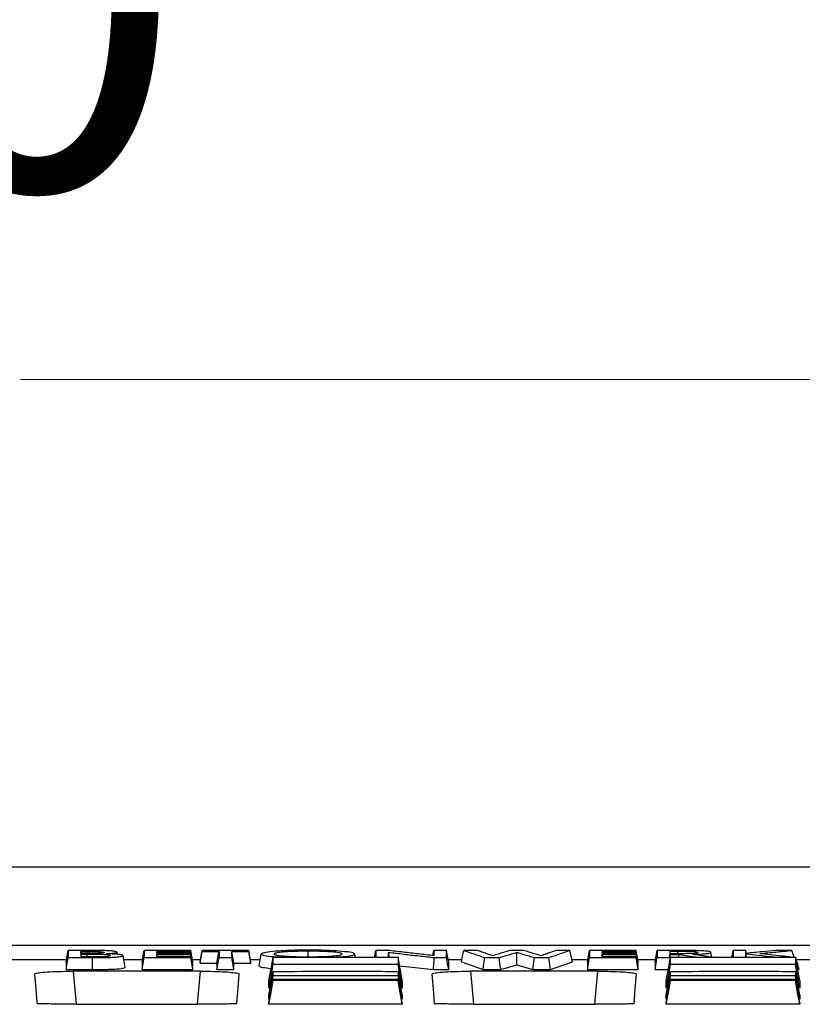
# Model space of a CAD drawing. Units: millimetres. Extents: x -3230 to 16300, y -13670 to 3991.
# Drawn here: x 4466 to 4565, y -3325 to -3200 of the extents above; entities that cross this region are included whole.
import ezdxf

# ---------------------------------------------------------------- set-up
doc = ezdxf.new("R2010")
doc.units = ezdxf.units.MM
doc.layers.add('Bauteil', color=7, linetype='Continuous')
doc.layers.add('dimensioning', color=7, linetype='Continuous')
doc.styles.add('Schlitzrinne Textstile', font='arial.ttf')
doc.dimstyles.new('Schlitzrinne Bemaßung', dxfattribs={"dimtxt": 35, "dimasz": 35, "dimexe": 20, "dimexo": 20, "dimgap": 0.09, "dimtad": 0, "dimtih": 1, "dimtoh": 1, "dimdec": 0, "dimlfac": 0.1, "dimzin": 0, "dimdsep": 46, "dimtxsty": 'Schlitzrinne Textstile', "dimblk": 'OBLIQUE', "dimblk1": 'OBLIQUE', "dimblk2": 'OBLIQUE', "dimcen": 0.09, "dimadec": 0, "dimazin": 0, "dimtfac": 1, "dimtdec": 4, "dimtofl": 0, "dimtmove": 0, "dimatfit": 3, "dimldrblk": 'OBLIQUE', "dimfxl": 1, "dimtolj": 1, "dimtzin": 0, "dimlwd": 5, "dimlwe": 5, "dimarcsym": 0})

# ---------------------------------------------------------------- blocks, each defined once
blk = doc.blocks.new('_Oblique')
at = {"color": 0, "linetype": 'ByBlock', "lineweight": -2}
blk.add_line((-0.5, -0.5), (0.5, 0.5), dxfattribs=at)
blk = doc.blocks.new('*D111')
at = {"layer": 'Defpoints', "color": 0, "transparency": 16777216}
for p in [(4679.92, -3245.41), (4179.92, -3307.62), (4679.92, -3307.62)]:
    blk.add_point(p, dxfattribs=at)
at = {"layer": 'dimensioning', "color": 0, "lineweight": 5, "transparency": 16777216}
for p, q in [((4179.92, -3287.62), (4179.92, -3225.41)), ((4679.92, -3287.62), (4679.92, -3225.41)), ((4179.92, -3245.41), (4394.11, -3245.41)), ((4679.92, -3245.41), (4465.74, -3245.41))]:
    blk.add_line(p, q, dxfattribs=at)
at = {"layer": 'dimensioning', "color": 0, "lineweight": 5, "transparency": 16777216, "xscale": 40, "yscale": 40, "zscale": 40, "rotation": 180}
blk.add_blockref('_Oblique', (4179.92, -3245.41), dxfattribs=at)
at = {"layer": 'dimensioning', "color": 0, "lineweight": 5, "transparency": 16777216, "xscale": 40, "yscale": 40, "zscale": 40}
blk.add_blockref('_Oblique', (4679.92, -3245.41), dxfattribs=at)
at = {"layer": 'dimensioning', "color": 0, "transparency": 16777216, "insert": (4429.92, -3245.41), "char_height": 50, "attachment_point": 5, "style": 'Schlitzrinne Textstile'}
blk.add_mtext('\\A1;50', dxfattribs=at)
blk = doc.blocks.new('*D126')
at = {"layer": 'Defpoints', "color": 0, "transparency": 16777216}
for p in [(4929.92, -3196.16), (3929.92, -3327.62), (4929.92, -3327.62)]:
    blk.add_point(p, dxfattribs=at)
at = {"layer": 'dimensioning', "color": 0, "lineweight": 5, "transparency": 16777216}
for p, q in [((3929.92, -3307.62), (3929.92, -3176.16)), ((4929.92, -3307.62), (4929.92, -3176.16)), ((3929.92, -3196.16), (4377.04, -3196.16)), ((4929.92, -3196.16), (4482.81, -3196.16))]:
    blk.add_line(p, q, dxfattribs=at)
at = {"layer": 'dimensioning', "color": 0, "lineweight": 5, "transparency": 16777216, "xscale": 40, "yscale": 40, "zscale": 40, "rotation": 180}
blk.add_blockref('_Oblique', (3929.92, -3196.16), dxfattribs=at)
at = {"layer": 'dimensioning', "color": 0, "lineweight": 5, "transparency": 16777216, "xscale": 40, "yscale": 40, "zscale": 40}
blk.add_blockref('_Oblique', (4929.92, -3196.16), dxfattribs=at)
at = {"layer": 'dimensioning', "color": 0, "transparency": 16777216, "insert": (4429.92, -3196.16), "char_height": 50, "attachment_point": 5, "style": 'Schlitzrinne Textstile'}
blk.add_mtext('\\A1;100', dxfattribs=at)

msp = doc.modelspace()

# ---------------------------------------------------------------- linework, layer by layer
at = {"layer": 'Bauteil'}
msp.add_line((4919.92, -3307.62), (3939.92, -3307.62), dxfattribs=at)
at = {"layer": 'Bauteil', "color": 7, "linetype": 'Continuous', "lineweight": 25}
for p, q in [((4651.82, -3317.62), (4463.43, -3317.62)), ((4473.48, -3319.02), (4473.43, -3318.74)), ((4474.21, -3319.02), (4474.21, -3318.74)), ((4478.09, -3318.74), (4478.05, -3318.47)), ((4483.16, -3318.6), (4483.12, -3318.36)), ((4483.17, -3319.02), (4483.12, -3318.73)), ((4487.7, -3319.88), (4487.43, -3318.36)), ((4487.7, -3320.07), (4487.43, -3318.6)), ((4508.42, -3319.09), (4508.35, -3318.7)), ((4512.76, -3319.09), (4512.66, -3318.48)), ((4518.3, -3318.9), (4518.42, -3318.23)), ((4529.85, -3318.23), (4528.17, -3318.23)), ((4529, -3320.06), (4529, -3318.47)), ((4539.93, -3318.6), (4539.89, -3318.36)), ((4539.94, -3319.02), (4539.89, -3318.73)), ((4544.46, -3320.07), (4544.2, -3318.6)), ((4548.58, -3319.13), (4548.51, -3318.74)), ((4549.63, -3319.09), (4549.67, -3318.74)), ((4553.84, -3319.09), (4553.74, -3318.49)), ((4558.2, -3318.23), (4556.57, -3318.23)), ((4558.27, -3318.61), (4558.2, -3318.23)), ((4558.27, -3319.09), (4558.2, -3318.66)), ((4463.75, -3319.39), (4471.6, -3319.39)), ((4471.54, -3319.71), (4471.54, -3320.67)), ((4474.92, -3320.67), (4474.91, -3319.15)), ((4478.9, -3319.39), (4481.29, -3319.39)), ((4481.23, -3319.71), (4481.23, -3320.67)), ((4487.64, -3319.39), (4488.67, -3319.39)), ((4487.7, -3319.88), (4487.7, -3319.71)), ((4487.7, -3320.25), (4487.7, -3320.07)), ((4488.62, -3319.71), (4488.62, -3319.88)), ((4488.62, -3319.88), (4490.77, -3319.88)), ((4490.77, -3320.67), (4491.04, -3319.15)), ((4490.77, -3319.88), (4490.77, -3320.67)), ((4492.93, -3320.67), (4492.66, -3319.15)), ((4492.93, -3320.67), (4492.93, -3319.88)), ((4492.93, -3319.88), (4495.08, -3319.88)), ((4495.02, -3319.39), (4496.3, -3319.39)), ((4495.08, -3319.88), (4495.08, -3319.71)), ((4514.07, -3320.18), (4518.36, -3320.67)), ((4520.25, -3319.39), (4522, -3319.39)), ((4520.31, -3320.67), (4520.31, -3319.71)), ((4521.93, -3319.71), (4524.71, -3320.67)), ((4526.94, -3320.67), (4529, -3320.06)), ((4529, -3320.06), (4531.05, -3320.67)), ((4531.05, -3320.67), (4531.26, -3319.15)), ((4533.3, -3320.67), (4533.09, -3319.15)), ((4533.3, -3320.67), (4536.08, -3319.71)), ((4536.01, -3319.39), (4538.06, -3319.39)), ((4538, -3319.71), (4538, -3320.67)), ((4544.41, -3319.39), (4546.67, -3319.39)), ((4544.46, -3319.88), (4544.46, -3319.71)), ((4544.46, -3320.25), (4544.46, -3320.07)), ((4546.62, -3319.71), (4546.62, -3320.67)), ((4548.54, -3319.33), (4548.51, -3319.15)), ((4564.58, -3319.39), (4571.29, -3319.39)), ((4471.54, -3320.67), (4474.92, -3320.67)), ((4488.68, -3320.89), (4472.46, -3320.89)), ((4481.23, -3320.67), (4487.7, -3320.67)), ((4487.7, -3320.67), (4487.7, -3320.5)), ((4490.77, -3320.67), (4492.93, -3320.67)), ((4518.36, -3320.67), (4520.31, -3320.67)), ((4539.32, -3320.89), (4523.1, -3320.89)), ((4524.71, -3320.67), (4526.94, -3320.67)), ((4531.05, -3320.67), (4533.3, -3320.67)), ((4538, -3320.67), (4544.46, -3320.67)), ((4544.46, -3320.67), (4544.46, -3320.5)), ((4546.62, -3320.67), (4548.3, -3320.67)), ((4564.81, -3320.67), (4565, -3320.67)), ((4497.4, -3323.04), (4497.4, -3322.06)), ((4514.4, -3322.06), (4514.4, -3323.04)), ((4548.05, -3323.04), (4548.05, -3322.06)), ((4565.05, -3322.06), (4565.05, -3323.04)), ((4497.4, -3324.47), (4497.4, -3323.88)), ((4514.4, -3323.88), (4514.4, -3324.47)), ((4548.05, -3324.47), (4548.05, -3323.88)), ((4565.05, -3323.88), (4565.05, -3324.47)), ((4472.83, -3325.08), (4488.31, -3325.08)), ((4497.4, -3325.09), (4497.4, -3324.9)), ((4514.4, -3325.09), (4497.4, -3325.09)), ((4514.4, -3324.9), (4514.4, -3325.09)), ((4523.47, -3325.08), (4538.95, -3325.08)), ((4548.05, -3325.09), (4548.05, -3324.9)), ((4565.05, -3325.09), (4548.05, -3325.09)), ((4565.05, -3324.9), (4565.05, -3325.09))]:
    msp.add_line(p, q, dxfattribs=at)
at = {"layer": 'Bauteil', "color": 8, "linetype": 'Continuous', "lineweight": 25}
for p, q in [((4472.46, -3320.89), (4472.83, -3325.08)), ((4488.31, -3325.08), (4488.68, -3320.89)), ((4523.1, -3320.89), (4523.47, -3325.08)), ((4538.95, -3325.08), (4539.32, -3320.89))]:
    msp.add_line(p, q, dxfattribs=at)
at = {"layer": 'Bauteil', "color": 7, "linetype": 'Continuous', "lineweight": 25, "flags": 128}
for points in [[(4471.54, -3319.71), (4471.67, -3318.97), (4471.81, -3318.23)], [(4473.46, -3318.23), (4472.64, -3318.23), (4471.81, -3318.23)], [(4473.43, -3318.36), (4473.77, -3318.36), (4474.08, -3318.36), (4474.37, -3318.36)], [(4474.27, -3318.62), (4474, -3318.62), (4473.58, -3318.62), (4473.43, -3318.62)], [(4474.21, -3318.74), (4473.96, -3318.74), (4473.56, -3318.74), (4473.43, -3318.74)], [(4473.43, -3319.02), (4473.74, -3319.02), (4474.04, -3319.02), (4474.32, -3319.02)], [(4474.37, -3318.62), (4474.37, -3318.55), (4474.37, -3318.36)], [(4479.08, -3320.4), (4478.95, -3319.65), (4478.81, -3318.9)], [(4481.23, -3319.71), (4481.37, -3318.97), (4481.5, -3318.23)], [(4487.43, -3318.23), (4485.58, -3318.23), (4483.54, -3318.23), (4481.5, -3318.23)], [(4483.12, -3318.36), (4484.98, -3318.36), (4486.2, -3318.36), (4487.43, -3318.36)], [(4487.43, -3318.6), (4485.58, -3318.6), (4484.35, -3318.6), (4483.12, -3318.6)], [(4483.12, -3318.73), (4484.98, -3318.73), (4486.2, -3318.73), (4487.43, -3318.73)], [(4487.43, -3319.02), (4485.58, -3319.02), (4484.35, -3319.02), (4483.12, -3319.02)], [(4487.7, -3319.71), (4487.56, -3318.97), (4487.43, -3318.23)], [(4487.7, -3320.25), (4487.56, -3319.49), (4487.43, -3318.73)], [(4487.7, -3320.5), (4487.56, -3319.76), (4487.43, -3319.02)], [(4488.62, -3319.71), (4488.75, -3318.97), (4488.88, -3318.23)], [(4488.62, -3319.88), (4488.75, -3319.12), (4488.88, -3318.36)], [(4494.82, -3318.23), (4492.96, -3318.23), (4490.92, -3318.23), (4488.88, -3318.23)], [(4488.88, -3318.36), (4489.81, -3318.36), (4490.42, -3318.36), (4491.04, -3318.36)], [(4490.77, -3319.88), (4490.9, -3319.12), (4491.04, -3318.36)], [(4492.93, -3319.88), (4492.79, -3319.12), (4492.66, -3318.36)], [(4492.66, -3318.36), (4493.59, -3318.36), (4494.2, -3318.36), (4494.82, -3318.36)], [(4495.08, -3319.71), (4494.95, -3318.97), (4494.82, -3318.23)], [(4495.08, -3319.88), (4494.95, -3319.12), (4494.82, -3318.36)], [(4496.16, -3320.2), (4496.29, -3319.45), (4496.42, -3318.7)], [(4497.4, -3322.06), (4497.67, -3320.57), (4497.93, -3319.09)], [(4510.88, -3319.09), (4510.9, -3318.97), (4511.04, -3318.23)], [(4512.57, -3318.23), (4511.81, -3318.23), (4511.04, -3318.23)], [(4514.4, -3322.06), (4514.14, -3320.57), (4513.87, -3319.09)], [(4520.05, -3318.23), (4519.23, -3318.23), (4518.42, -3318.23)], [(4520.31, -3319.71), (4520.18, -3318.97), (4520.05, -3318.23)], [(4521.93, -3319.71), (4522.09, -3318.97), (4522.26, -3318.23)], [(4523.94, -3318.23), (4523.1, -3318.23), (4522.26, -3318.23)], [(4535.75, -3318.23), (4534.9, -3318.23), (4534.06, -3318.23)], [(4536.08, -3319.71), (4535.91, -3318.97), (4535.75, -3318.23)], [(4538, -3319.71), (4538.14, -3318.97), (4538.27, -3318.23)], [(4544.2, -3318.23), (4542.34, -3318.23), (4540.31, -3318.23), (4538.27, -3318.23)], [(4539.89, -3318.36), (4541.75, -3318.36), (4542.97, -3318.36), (4544.2, -3318.36)], [(4544.2, -3318.6), (4542.34, -3318.6), (4541.12, -3318.6), (4539.89, -3318.6)], [(4539.89, -3318.73), (4541.75, -3318.73), (4542.97, -3318.73), (4544.2, -3318.73)], [(4544.2, -3319.02), (4542.34, -3319.02), (4541.12, -3319.02), (4539.89, -3319.02)], [(4544.46, -3319.71), (4544.33, -3318.97), (4544.2, -3318.23)], [(4544.46, -3319.88), (4544.33, -3319.12), (4544.2, -3318.36)], [(4544.46, -3320.25), (4544.33, -3319.49), (4544.2, -3318.73)], [(4544.46, -3320.5), (4544.33, -3319.76), (4544.2, -3319.02)], [(4546.62, -3319.71), (4546.75, -3318.97), (4546.88, -3318.23)], [(4549.13, -3318.23), (4548.2, -3318.23), (4547.54, -3318.23), (4546.88, -3318.23)], [(4548.05, -3322.06), (4548.32, -3320.57), (4548.58, -3319.09)], [(4549.51, -3318.36), (4549.2, -3318.36), (4548.72, -3318.36), (4548.51, -3318.36)], [(4548.55, -3318.61), (4548.52, -3318.46), (4548.51, -3318.36)], [(4548.51, -3318.61), (4548.93, -3318.61), (4549.28, -3318.61), (4549.61, -3318.61)], [(4548.51, -3318.74), (4548.87, -3318.74), (4549.07, -3318.74), (4549.27, -3318.74), (4549.47, -3318.74), (4549.67, -3318.74)], [(4556.42, -3319.09), (4556.44, -3318.97), (4556.57, -3318.23)], [(4564.03, -3318.23), (4563.01, -3318.23), (4561.99, -3318.23)], [(4564.36, -3319.09), (4564.31, -3318.97), (4564.03, -3318.23)], [(4565.05, -3322.06), (4564.79, -3320.57), (4564.52, -3319.09)], [(4471.54, -3320.67), (4471.67, -3319.91), (4471.81, -3319.15)], [(4471.81, -3319.15), (4472.73, -3319.15), (4473.66, -3319.15), (4474.91, -3319.15)], [(4481.23, -3320.67), (4481.37, -3319.91), (4481.5, -3319.15)], [(4481.5, -3319.15), (4483.35, -3319.15), (4485.39, -3319.15), (4487.43, -3319.15)], [(4487.7, -3320.67), (4487.56, -3319.91), (4487.43, -3319.15)], [(4491.04, -3319.15), (4491.85, -3319.15), (4492.66, -3319.15)], [(4497.4, -3323.04), (4497.67, -3321.53), (4497.93, -3320.01)], [(4514.4, -3323.04), (4514.14, -3321.53), (4513.87, -3320.01)], [(4518.36, -3320.67), (4518.43, -3319.91), (4518.49, -3319.15)], [(4518.49, -3319.15), (4519.27, -3319.15), (4520.05, -3319.15)], [(4520.31, -3320.67), (4520.18, -3319.91), (4520.05, -3319.15)], [(4524.71, -3320.67), (4524.81, -3319.91), (4524.92, -3319.15)], [(4524.92, -3319.15), (4525.83, -3319.15), (4526.74, -3319.15)], [(4526.94, -3320.67), (4526.84, -3319.91), (4526.74, -3319.15)], [(4531.26, -3319.15), (4532.18, -3319.15), (4533.09, -3319.15)], [(4538, -3320.67), (4538.14, -3319.91), (4538.27, -3319.15)], [(4538.27, -3319.15), (4540.12, -3319.15), (4542.16, -3319.15), (4544.2, -3319.15)], [(4544.46, -3320.67), (4544.33, -3319.91), (4544.2, -3319.15)], [(4546.62, -3320.67), (4546.75, -3319.91), (4546.88, -3319.15)], [(4546.88, -3319.15), (4547.7, -3319.15), (4548.51, -3319.15)], [(4548.05, -3323.04), (4548.32, -3321.53), (4548.58, -3320.01)], [(4565.05, -3323.04), (4564.79, -3321.53), (4564.52, -3320.01)], [(4565, -3320.67), (4564.75, -3319.91), (4564.58, -3319.42)], [(4467.51, -3321.25), (4467.68, -3323.14), (4467.79, -3324.4), (4467.84, -3325.04)], [(4493.29, -3325.04), (4493.35, -3324.4), (4493.46, -3323.14), (4493.62, -3321.25)], [(4497.4, -3323.88), (4497.67, -3322.39), (4497.93, -3320.91)], [(4497.4, -3324.47), (4497.67, -3322.97), (4497.93, -3321.46)], [(4514.4, -3323.88), (4514.14, -3322.39), (4513.87, -3320.91)], [(4514.4, -3324.47), (4514.14, -3322.97), (4513.87, -3321.46)], [(4518.15, -3321.25), (4518.32, -3323.14), (4518.43, -3324.4), (4518.48, -3325.04)], [(4543.94, -3325.04), (4543.99, -3324.4), (4544.1, -3323.14), (4544.27, -3321.25)], [(4548.05, -3323.88), (4548.32, -3322.39), (4548.58, -3320.91)], [(4548.05, -3324.47), (4548.32, -3322.97), (4548.58, -3321.46)], [(4565.05, -3323.88), (4564.79, -3322.39), (4564.52, -3320.91)], [(4565.05, -3324.47), (4564.79, -3322.97), (4564.52, -3321.46)], [(4497.4, -3324.9), (4497.67, -3323.4), (4497.93, -3321.91)], [(4497.4, -3325.09), (4497.67, -3323.59), (4497.93, -3322.09)], [(4514.4, -3324.9), (4514.14, -3323.4), (4513.87, -3321.91)], [(4514.4, -3325.09), (4514.14, -3323.59), (4513.87, -3322.09)], [(4548.05, -3324.9), (4548.32, -3323.4), (4548.58, -3321.91)], [(4548.05, -3325.09), (4548.32, -3323.59), (4548.58, -3322.09)], [(4565.05, -3324.9), (4564.79, -3323.4), (4564.52, -3321.91)], [(4565.05, -3325.09), (4564.79, -3323.59), (4564.52, -3322.09)]]:
    msp.add_lwpolyline(points, dxfattribs=at)
at = {"layer": 'Bauteil', "color": 8, "linetype": 'Continuous', "lineweight": 25, "flags": 128}
msp.add_lwpolyline([(4549.51, -3318.61), (4549.51, -3318.44), (4549.51, -3318.36)], dxfattribs=at)
at = {"layer": 'Bauteil', "color": 7, "linetype": 'Continuous', "lineweight": 25}
for points, knots in [([(4471.81, -3318.23), (4471.81, -3318.34), (4471.81, -3318.56), (4471.81, -3318.87), (4471.81, -3319.05), (4471.81, -3319.15)], [0, 0, 0, 0, 0.3665633, 0.6832801, 1, 1, 1, 1]), ([(4473.43, -3318.62), (4473.43, -3318.6), (4473.43, -3318.56), (4473.43, -3318.47), (4473.43, -3318.41), (4473.43, -3318.36)], [0, 0, 0, 0, 0.204357, 0.500013, 1, 1, 1, 1]), ([(4473.48, -3318.62), (4473.47, -3318.6), (4473.46, -3318.52), (4473.44, -3318.43), (4473.43, -3318.36)], [0, 0, 0, 0, 0.179782, 1, 1, 1, 1]), ([(4473.43, -3318.74), (4473.43, -3318.76), (4473.43, -3318.81), (4473.43, -3318.9), (4473.43, -3318.98), (4473.43, -3319.02)], [0, 0, 0, 0, 0.20983, 0.500026, 1, 1, 1, 1]), ([(4475.84, -3318.24), (4475.53, -3318.24), (4474.99, -3318.23), (4474.19, -3318.23), (4473.71, -3318.23), (4473.46, -3318.23)], [0, 0, 0, 0, 0.3958148, 0.6972098, 1, 1, 1, 1]), ([(4477.19, -3318.89), (4477.16, -3318.87), (4477.1, -3318.84), (4476.83, -3318.8), (4476.37, -3318.77), (4475.49, -3318.74), (4474.72, -3318.74), (4474.21, -3318.74)], [0, 0, 0, 0, 0.174627, 0.300344, 0.425924, 0.623912, 1, 1, 1, 1]), ([(4476.42, -3318.49), (4476.4, -3318.51), (4476.37, -3318.53), (4476.09, -3318.57), (4475.72, -3318.6), (4475.11, -3318.62), (4474.6, -3318.62), (4474.27, -3318.62)], [0, 0, 0, 0, 0.204623, 0.353477, 0.501489, 0.674084, 1, 1, 1, 1]), ([(4474.32, -3319.02), (4474.68, -3319.02), (4475.34, -3319.02), (4476.16, -3319.01), (4476.68, -3318.99), (4476.99, -3318.96), (4477.13, -3318.93), (4477.17, -3318.9), (4477.19, -3318.89)], [0, 0, 0, 0, 0.2885829, 0.5323678, 0.6570989, 0.7615408, 0.8930515, 1, 1, 1, 1]), ([(4474.37, -3318.36), (4474.56, -3318.36), (4475, -3318.36), (4475.59, -3318.38), (4476.04, -3318.4), (4476.31, -3318.44), (4476.39, -3318.47), (4476.42, -3318.48), (4476.42, -3318.49)], [0, 0, 0, 0, 0.199216, 0.45746, 0.624241, 0.763986, 0.942368, 1, 1, 1, 1]), ([(4474.91, -3319.15), (4475.45, -3319.15), (4476.33, -3319.15), (4477.47, -3319.11), (4478.22, -3319.05), (4478.73, -3318.98), (4478.79, -3318.93), (4478.81, -3318.9)], [0, 0, 0, 0, 0.279797, 0.459235, 0.639181, 0.823933, 1, 1, 1, 1]), ([(4478.05, -3318.47), (4478.01, -3318.44), (4477.95, -3318.38), (4477.4, -3318.31), (4476.69, -3318.27), (4476.13, -3318.25), (4475.84, -3318.24)], [0, 0, 0, 0, 0.285048, 0.523075, 0.760834, 1, 1, 1, 1]), ([(4476.6, -3318.66), (4476.87, -3318.64), (4477.33, -3318.61), (4477.87, -3318.55), (4478.01, -3318.5), (4478.04, -3318.47), (4478.05, -3318.47)], [0, 0, 0, 0, 0.356886, 0.619163, 0.883193, 1, 1, 1, 1]), ([(4478.81, -3318.9), (4478.78, -3318.87), (4478.72, -3318.81), (4478.16, -3318.74), (4477.42, -3318.69), (4476.88, -3318.67), (4476.6, -3318.66)], [0, 0, 0, 0, 0.308348, 0.537445, 0.766197, 1, 1, 1, 1]), ([(4481.5, -3318.23), (4481.5, -3318.34), (4481.5, -3318.56), (4481.5, -3318.87), (4481.5, -3319.05), (4481.5, -3319.15)], [0, 0, 0, 0, 0.366559, 0.683278, 1, 1, 1, 1]), ([(4483.12, -3318.6), (4483.12, -3318.58), (4483.12, -3318.55), (4483.12, -3318.49), (4483.12, -3318.43), (4483.12, -3318.39), (4483.12, -3318.36)], [0, 0, 0, 0, 0.203238, 0.406476, 0.703239, 1, 1, 1, 1]), ([(4483.12, -3319.02), (4483.12, -3318.99), (4483.12, -3318.93), (4483.12, -3318.83), (4483.12, -3318.76), (4483.12, -3318.73)], [0, 0, 0, 0, 0.3291347, 0.6645643, 1, 1, 1, 1]), ([(4487.43, -3318.36), (4487.43, -3318.35), (4487.43, -3318.32), (4487.43, -3318.27), (4487.43, -3318.24), (4487.43, -3318.23)], [0, 0, 0, 0, 0.331782, 0.665896, 1, 1, 1, 1]), ([(4487.43, -3318.73), (4487.43, -3318.71), (4487.43, -3318.68), (4487.43, -3318.64), (4487.43, -3318.61), (4487.43, -3318.6)], [0, 0, 0, 0, 0.331758, 0.665883, 1, 1, 1, 1]), ([(4487.43, -3319.15), (4487.43, -3319.13), (4487.43, -3319.11), (4487.43, -3319.07), (4487.43, -3319.04), (4487.43, -3319.02)], [0, 0, 0, 0, 0.33172, 0.66586, 1, 1, 1, 1]), ([(4488.88, -3318.23), (4488.88, -3318.25), (4488.88, -3318.3), (4488.88, -3318.34), (4488.88, -3318.36)], [0, 0, 0, 0, 0.4999968, 1, 1, 1, 1]), ([(4491.04, -3318.36), (4491.04, -3318.47), (4491.04, -3318.65), (4491.04, -3318.91), (4491.04, -3319.07), (4491.04, -3319.15)], [0, 0, 0, 0, 0.382447, 0.691223, 1, 1, 1, 1]), ([(4492.66, -3319.15), (4492.66, -3319.05), (4492.66, -3318.88), (4492.66, -3318.61), (4492.66, -3318.45), (4492.66, -3318.36)], [0, 0, 0, 0, 0.382446, 0.691222, 1, 1, 1, 1]), ([(4494.82, -3318.36), (4494.82, -3318.35), (4494.82, -3318.32), (4494.82, -3318.27), (4494.82, -3318.24), (4494.82, -3318.23)], [0, 0, 0, 0, 0.331782, 0.665886, 1, 1, 1, 1]), ([(4502.41, -3318.2), (4501.64, -3318.21), (4500.1, -3318.22), (4498.2, -3318.33), (4496.89, -3318.48), (4496.5, -3318.61), (4496.44, -3318.68), (4496.42, -3318.7)], [0, 0, 0, 0, 0.243235, 0.488611, 0.708529, 0.928185, 1, 1, 1, 1]), ([(4496.42, -3318.7), (4496.5, -3318.76), (4496.65, -3318.88), (4497.74, -3319.02), (4498.74, -3319.07), (4499.1, -3319.09)], [0, 0, 0, 0, 0.386308, 0.776809, 1, 1, 1, 1]), ([(4497.93, -3320.01), (4497.93, -3319.9), (4497.93, -3319.7), (4497.93, -3319.39), (4497.93, -3319.19), (4497.93, -3319.09)], [0, 0, 0, 0, 0.38135, 0.690673, 1, 1, 1, 1]), ([(4497.93, -3319.09), (4500.39, -3319.09), (4504.27, -3319.09), (4509.59, -3319.09), (4512.45, -3319.09), (4513.87, -3319.09)], [0, 0, 0, 0, 0.462173, 0.731087, 1, 1, 1, 1]), ([(4502.38, -3318.33), (4501.8, -3318.34), (4500.73, -3318.35), (4499.43, -3318.42), (4498.5, -3318.51), (4498.12, -3318.61), (4498.06, -3318.67), (4498.05, -3318.7)], [0, 0, 0, 0, 0.250546, 0.456879, 0.662709, 0.876871, 1, 1, 1, 1]), ([(4498.05, -3318.7), (4498.11, -3318.75), (4498.2, -3318.83), (4498.88, -3318.92), (4499.38, -3318.95), (4499.63, -3318.97)], [0, 0, 0, 0, 0.490123, 0.742866, 1, 1, 1, 1]), ([(4499.63, -3318.97), (4499.83, -3318.98), (4500.43, -3319.01), (4501.39, -3319.04), (4502.14, -3319.04), (4502.42, -3319.04)], [0, 0, 0, 0, 0.245726, 0.720873, 1, 1, 1, 1]), ([(4506.73, -3318.7), (4506.68, -3318.65), (4506.58, -3318.56), (4505.72, -3318.45), (4504.57, -3318.37), (4503.36, -3318.34), (4502.61, -3318.34), (4502.38, -3318.33)], [0, 0, 0, 0, 0.245495, 0.460033, 0.673844, 0.899085, 1, 1, 1, 1]), ([(4502.38, -3319.04), (4502.38, -3318.81), (4502.38, -3318.57), (4502.38, -3318.33), (4502.38, -3318.33)], [0, 0, 0, 0, 0.994476, 1, 1, 1, 1]), ([(4508.35, -3318.7), (4508.28, -3318.64), (4508.14, -3318.51), (4506.85, -3318.36), (4505.15, -3318.24), (4503.56, -3318.21), (4502.63, -3318.2), (4502.41, -3318.2)], [0, 0, 0, 0, 0.242987, 0.489162, 0.703803, 0.929199, 1, 1, 1, 1]), ([(4502.42, -3319.04), (4502.97, -3319.04), (4504.01, -3319.03), (4505.3, -3318.96), (4506.27, -3318.88), (4506.66, -3318.78), (4506.71, -3318.72), (4506.73, -3318.7)], [0, 0, 0, 0, 0.2399841, 0.4512865, 0.6617728, 0.8868086, 1, 1, 1, 1]), ([(4505.68, -3319.09), (4505.95, -3319.08), (4506.79, -3319.04), (4507.79, -3318.93), (4508.27, -3318.8), (4508.33, -3318.72), (4508.35, -3318.7)], [0, 0, 0, 0, 0.15955, 0.495663, 0.850254, 1, 1, 1, 1]), ([(4511.04, -3318.23), (4511.04, -3318.34), (4511.04, -3318.56), (4511.04, -3318.85), (4511.04, -3319.01), (4511.04, -3319.09)], [0, 0, 0, 0, 0.392819, 0.732228, 1, 1, 1, 1]), ([(4518.42, -3318.92), (4517.77, -3318.84), (4516.47, -3318.69), (4514.52, -3318.46), (4513.22, -3318.31), (4512.57, -3318.23)], [0, 0, 0, 0, 0.332614, 0.666306, 1, 1, 1, 1]), ([(4512.66, -3318.48), (4513.3, -3318.55), (4514.59, -3318.71), (4516.54, -3318.93), (4517.84, -3319.08), (4518.49, -3319.15)], [0, 0, 0, 0, 0.328059, 0.664029, 1, 1, 1, 1]), ([(4512.66, -3319.09), (4512.66, -3319.02), (4512.66, -3318.89), (4512.66, -3318.68), (4512.66, -3318.55), (4512.66, -3318.48)], [0, 0, 0, 0, 0.3387453, 0.6693716, 1, 1, 1, 1]), ([(4513.87, -3319.09), (4513.87, -3319.21), (4513.87, -3319.44), (4513.87, -3319.75), (4513.87, -3319.92), (4513.87, -3320.01)], [0, 0, 0, 0, 0.38135, 0.690673, 1, 1, 1, 1]), ([(4518.42, -3318.23), (4518.42, -3318.32), (4518.42, -3318.49), (4518.42, -3318.72), (4518.42, -3318.85), (4518.42, -3318.92)], [0, 0, 0, 0, 0.404024, 0.702011, 1, 1, 1, 1]), ([(4520.05, -3319.15), (4520.05, -3319.04), (4520.05, -3318.84), (4520.05, -3318.53), (4520.05, -3318.33), (4520.05, -3318.23)], [0, 0, 0, 0, 0.366558, 0.683279, 1, 1, 1, 1]), ([(4522.26, -3318.23), (4522.58, -3318.34), (4523.18, -3318.56), (4524.06, -3318.86), (4524.63, -3319.05), (4524.92, -3319.15)], [0, 0, 0, 0, 0.3570982, 0.6785483, 1, 1, 1, 1]), ([(4525.91, -3318.92), (4525.65, -3318.83), (4525.2, -3318.68), (4524.54, -3318.44), (4524.14, -3318.3), (4523.94, -3318.23)], [0, 0, 0, 0, 0.3873601, 0.6936799, 1, 1, 1, 1]), ([(4528.17, -3318.23), (4527.88, -3318.32), (4527.36, -3318.48), (4526.6, -3318.71), (4526.14, -3318.85), (4525.91, -3318.92)], [0, 0, 0, 0, 0.384297, 0.692147, 1, 1, 1, 1]), ([(4526.74, -3319.15), (4527.02, -3319.07), (4527.54, -3318.91), (4528.3, -3318.69), (4528.77, -3318.54), (4529, -3318.47)], [0, 0, 0, 0, 0.378977, 0.689489, 1, 1, 1, 1]), ([(4529, -3318.47), (4529.29, -3318.56), (4529.81, -3318.72), (4530.56, -3318.94), (4531.02, -3319.08), (4531.26, -3319.15)], [0, 0, 0, 0, 0.379122, 0.689561, 1, 1, 1, 1]), ([(4532.1, -3318.92), (4531.81, -3318.83), (4531.29, -3318.68), (4530.54, -3318.45), (4530.08, -3318.3), (4529.85, -3318.23)], [0, 0, 0, 0, 0.38424, 0.69212, 1, 1, 1, 1]), ([(4534.06, -3318.23), (4533.81, -3318.32), (4533.35, -3318.48), (4532.7, -3318.71), (4532.3, -3318.85), (4532.1, -3318.92)], [0, 0, 0, 0, 0.387206, 0.693602, 1, 1, 1, 1]), ([(4533.09, -3319.15), (4533.41, -3319.04), (4534.01, -3318.84), (4534.89, -3318.53), (4535.46, -3318.33), (4535.75, -3318.23)], [0, 0, 0, 0, 0.35713, 0.678563, 1, 1, 1, 1]), ([(4538.27, -3318.23), (4538.27, -3318.34), (4538.27, -3318.56), (4538.27, -3318.87), (4538.27, -3319.05), (4538.27, -3319.15)], [0, 0, 0, 0, 0.3665587, 0.6832788, 1, 1, 1, 1]), ([(4539.89, -3318.6), (4539.89, -3318.58), (4539.89, -3318.55), (4539.89, -3318.49), (4539.89, -3318.43), (4539.89, -3318.39), (4539.89, -3318.36)], [0, 0, 0, 0, 0.203238, 0.406476, 0.703239, 1, 1, 1, 1]), ([(4539.89, -3319.02), (4539.89, -3318.99), (4539.89, -3318.93), (4539.89, -3318.83), (4539.89, -3318.76), (4539.89, -3318.73)], [0, 0, 0, 0, 0.329135, 0.664568, 1, 1, 1, 1]), ([(4544.2, -3318.36), (4544.2, -3318.35), (4544.2, -3318.32), (4544.2, -3318.27), (4544.2, -3318.24), (4544.2, -3318.23)], [0, 0, 0, 0, 0.331782, 0.665896, 1, 1, 1, 1]), ([(4544.2, -3318.73), (4544.2, -3318.71), (4544.2, -3318.68), (4544.2, -3318.64), (4544.2, -3318.61), (4544.2, -3318.6)], [0, 0, 0, 0, 0.331758, 0.665883, 1, 1, 1, 1]), ([(4544.2, -3319.15), (4544.2, -3319.13), (4544.2, -3319.11), (4544.2, -3319.07), (4544.2, -3319.04), (4544.2, -3319.02)], [0, 0, 0, 0, 0.331717, 0.665854, 1, 1, 1, 1]), ([(4546.88, -3318.23), (4546.88, -3318.34), (4546.88, -3318.56), (4546.88, -3318.87), (4546.88, -3319.05), (4546.88, -3319.15)], [0, 0, 0, 0, 0.366557, 0.683278, 1, 1, 1, 1]), ([(4548.51, -3318.36), (4548.51, -3318.38), (4548.51, -3318.42), (4548.51, -3318.5), (4548.51, -3318.57), (4548.51, -3318.61)], [0, 0, 0, 0, 0.202159, 0.500024, 1, 1, 1, 1]), ([(4548.51, -3319.15), (4548.51, -3319.11), (4548.51, -3319.04), (4548.51, -3318.9), (4548.51, -3318.8), (4548.51, -3318.74)], [0, 0, 0, 0, 0.272508, 0.545018, 1, 1, 1, 1]), ([(4548.58, -3320.01), (4548.58, -3319.9), (4548.58, -3319.7), (4548.58, -3319.39), (4548.58, -3319.19), (4548.58, -3319.09)], [0, 0, 0, 0, 0.38135, 0.690673, 1, 1, 1, 1]), ([(4548.58, -3319.09), (4551.04, -3319.09), (4554.92, -3319.09), (4560.24, -3319.09), (4563.1, -3319.09), (4564.52, -3319.09)], [0, 0, 0, 0, 0.462173, 0.731086, 1, 1, 1, 1]), ([(4553.74, -3318.49), (4553.7, -3318.45), (4553.64, -3318.39), (4553.06, -3318.31), (4552.25, -3318.26), (4550.88, -3318.23), (4549.82, -3318.23), (4549.13, -3318.23)], [0, 0, 0, 0, 0.1975533, 0.3488731, 0.5005459, 0.6751927, 1, 1, 1, 1]), ([(4552.12, -3318.48), (4552.08, -3318.47), (4552.01, -3318.44), (4551.77, -3318.41), (4551.38, -3318.38), (4550.84, -3318.37), (4550.18, -3318.36), (4549.73, -3318.36), (4549.51, -3318.36)], [0, 0, 0, 0, 0.17328, 0.296023, 0.418824, 0.597961, 0.801635, 1, 1, 1, 1]), ([(4549.61, -3318.61), (4549.93, -3318.61), (4550.51, -3318.61), (4551.22, -3318.59), (4551.67, -3318.57), (4551.92, -3318.55), (4552.07, -3318.52), (4552.1, -3318.5), (4552.12, -3318.48)], [0, 0, 0, 0, 0.281828, 0.521915, 0.645663, 0.748758, 0.851709, 1, 1, 1, 1]), ([(4549.67, -3318.74), (4549.89, -3318.77), (4550.33, -3318.84), (4550.99, -3318.95), (4551.52, -3319.03), (4551.83, -3319.08), (4551.92, -3319.09)], [0, 0, 0, 0, 0.293396, 0.586792, 0.880189, 1, 1, 1, 1]), ([(4551.41, -3318.73), (4551.77, -3318.72), (4552.41, -3318.7), (4553.17, -3318.65), (4553.66, -3318.58), (4553.71, -3318.52), (4553.74, -3318.49)], [0, 0, 0, 0, 0.286609, 0.498591, 0.710962, 1, 1, 1, 1]), ([(4553.72, -3319.09), (4553.4, -3319.04), (4552.63, -3318.92), (4551.86, -3318.8), (4551.41, -3318.73)], [0, 0, 0, 0, 0.415665, 1, 1, 1, 1]), ([(4556.57, -3318.23), (4556.57, -3318.34), (4556.57, -3318.56), (4556.57, -3318.85), (4556.57, -3319.01), (4556.57, -3319.09)], [0, 0, 0, 0, 0.393003, 0.732571, 1, 1, 1, 1]), ([(4558.2, -3318.62), (4558.2, -3318.58), (4558.2, -3318.51), (4558.2, -3318.38), (4558.2, -3318.28), (4558.2, -3318.23)], [0, 0, 0, 0, 0.28757, 0.575139, 1, 1, 1, 1]), ([(4561.99, -3318.23), (4561.43, -3318.29), (4560.51, -3318.38), (4559.25, -3318.51), (4558.55, -3318.58), (4558.2, -3318.62)], [0, 0, 0, 0, 0.447801, 0.723901, 1, 1, 1, 1]), ([(4558.2, -3318.66), (4558.76, -3318.72), (4559.76, -3318.84), (4561.03, -3318.98), (4561.74, -3319.06), (4562, -3319.09)], [0, 0, 0, 0, 0.441724, 0.792021, 1, 1, 1, 1]), ([(4558.2, -3319.09), (4558.2, -3319.07), (4558.2, -3319.02), (4558.2, -3318.92), (4558.2, -3318.8), (4558.2, -3318.71), (4558.2, -3318.66)], [0, 0, 0, 0, 0.126464, 0.39646, 0.666457, 1, 1, 1, 1]), ([(4559.98, -3318.64), (4560.65, -3318.57), (4562.01, -3318.44), (4563.36, -3318.3), (4564.03, -3318.23)], [0, 0, 0, 0, 0.5, 1, 1, 1, 1]), ([(4563.96, -3319.09), (4563.54, -3319.04), (4562.66, -3318.95), (4561.34, -3318.8), (4560.43, -3318.69), (4559.98, -3318.64)], [0, 0, 0, 0, 0.317265, 0.658631, 1, 1, 1, 1]), ([(4564.52, -3319.09), (4564.52, -3319.21), (4564.52, -3319.44), (4564.52, -3319.75), (4564.52, -3319.92), (4564.52, -3320.01)], [0, 0, 0, 0, 0.38135, 0.690673, 1, 1, 1, 1]), ([(4496.16, -3320.2), (4496.22, -3320.27), (4496.34, -3320.39), (4497.27, -3320.48), (4497.68, -3320.52)], [0, 0, 0, 0, 0.559945, 1, 1, 1, 1]), ([(4513.87, -3320.01), (4511.42, -3320.01), (4507.53, -3320.01), (4502.22, -3320.01), (4499.36, -3320.01), (4497.93, -3320.01)], [0, 0, 0, 0, 0.462173, 0.731086, 1, 1, 1, 1]), ([(4564.52, -3320.01), (4562.07, -3320.01), (4558.18, -3320.01), (4552.87, -3320.01), (4550.01, -3320.01), (4548.58, -3320.01)], [0, 0, 0, 0, 0.462172, 0.731086, 1, 1, 1, 1]), ([(4467.51, -3321.25), (4467.56, -3321.21), (4467.66, -3321.13), (4468.52, -3321.02), (4469.79, -3320.94), (4471.18, -3320.89), (4472.1, -3320.89), (4472.46, -3320.89)], [0, 0, 0, 0, 0.21707, 0.434242, 0.648879, 0.860931, 1, 1, 1, 1]), ([(4474.92, -3320.67), (4475.43, -3320.67), (4476.2, -3320.67), (4477.17, -3320.64), (4477.83, -3320.61), (4478.36, -3320.57), (4478.93, -3320.5), (4479.02, -3320.44), (4479.08, -3320.4)], [0, 0, 0, 0, 0.2497753, 0.3754034, 0.5002132, 0.6256904, 0.7514424, 1, 1, 1, 1]), ([(4488.68, -3320.89), (4489.23, -3320.89), (4490.34, -3320.9), (4491.82, -3320.96), (4492.93, -3321.05), (4493.54, -3321.16), (4493.6, -3321.23), (4493.62, -3321.25)], [0, 0, 0, 0, 0.2120835, 0.4242084, 0.6356146, 0.8481954, 1, 1, 1, 1]), ([(4497.93, -3320.91), (4500.39, -3320.9), (4504.27, -3320.9), (4509.59, -3320.9), (4512.45, -3320.9), (4513.87, -3320.91)], [0, 0, 0, 0, 0.462172, 0.731086, 1, 1, 1, 1]), ([(4497.93, -3321.46), (4497.93, -3321.41), (4497.93, -3321.3), (4497.93, -3321.11), (4497.93, -3320.97), (4497.93, -3320.91)], [0, 0, 0, 0, 0.321236, 0.660616, 1, 1, 1, 1]), ([(4513.87, -3321.46), (4511.42, -3321.46), (4507.53, -3321.46), (4502.22, -3321.46), (4499.36, -3321.46), (4497.93, -3321.46)], [0, 0, 0, 0, 0.462172, 0.731086, 1, 1, 1, 1]), ([(4513.87, -3320.91), (4513.87, -3320.97), (4513.87, -3321.11), (4513.87, -3321.29), (4513.87, -3321.4), (4513.87, -3321.46)], [0, 0, 0, 0, 0.321237, 0.660617, 1, 1, 1, 1]), ([(4518.15, -3321.25), (4518.21, -3321.21), (4518.31, -3321.13), (4519.17, -3321.02), (4520.43, -3320.94), (4521.82, -3320.89), (4522.74, -3320.89), (4523.1, -3320.89)], [0, 0, 0, 0, 0.21707, 0.434242, 0.648879, 0.860931, 1, 1, 1, 1]), ([(4539.32, -3320.89), (4539.87, -3320.89), (4540.98, -3320.9), (4542.46, -3320.96), (4543.58, -3321.05), (4544.18, -3321.16), (4544.24, -3321.23), (4544.27, -3321.25)], [0, 0, 0, 0, 0.212083, 0.424209, 0.635615, 0.848195, 1, 1, 1, 1]), ([(4548.58, -3320.91), (4551.04, -3320.9), (4554.92, -3320.9), (4560.24, -3320.9), (4563.1, -3320.9), (4564.52, -3320.91)], [0, 0, 0, 0, 0.462172, 0.731086, 1, 1, 1, 1]), ([(4548.58, -3321.46), (4548.58, -3321.41), (4548.58, -3321.3), (4548.58, -3321.11), (4548.58, -3320.97), (4548.58, -3320.91)], [0, 0, 0, 0, 0.321236, 0.660616, 1, 1, 1, 1]), ([(4564.52, -3321.46), (4562.07, -3321.46), (4558.18, -3321.46), (4552.87, -3321.46), (4550.01, -3321.46), (4548.58, -3321.46)], [0, 0, 0, 0, 0.462172, 0.731086, 1, 1, 1, 1]), ([(4564.52, -3320.91), (4564.52, -3320.97), (4564.52, -3321.11), (4564.52, -3321.29), (4564.52, -3321.4), (4564.52, -3321.46)], [0, 0, 0, 0, 0.321237, 0.660617, 1, 1, 1, 1]), ([(4497.93, -3321.91), (4500.39, -3321.91), (4504.27, -3321.9), (4509.59, -3321.9), (4512.45, -3321.91), (4513.87, -3321.91)], [0, 0, 0, 0, 0.462171, 0.731086, 1, 1, 1, 1]), ([(4497.93, -3322.09), (4497.93, -3322.07), (4497.93, -3322.03), (4497.93, -3321.94), (4497.93, -3321.91)], [0, 0, 0, 0, 0.522191, 1, 1, 1, 1]), ([(4513.87, -3322.09), (4511.42, -3322.09), (4507.53, -3322.09), (4502.22, -3322.09), (4499.36, -3322.09), (4497.93, -3322.09)], [0, 0, 0, 0, 0.462171, 0.731086, 1, 1, 1, 1]), ([(4513.87, -3321.91), (4513.87, -3321.95), (4513.87, -3322.03), (4513.87, -3322.07), (4513.87, -3322.09)], [0, 0, 0, 0, 0.522191, 1, 1, 1, 1]), ([(4548.58, -3321.91), (4551.04, -3321.91), (4554.92, -3321.9), (4560.24, -3321.9), (4563.1, -3321.91), (4564.52, -3321.91)], [0, 0, 0, 0, 0.462171, 0.731086, 1, 1, 1, 1]), ([(4548.58, -3322.09), (4548.58, -3322.07), (4548.58, -3322.03), (4548.58, -3321.94), (4548.58, -3321.91)], [0, 0, 0, 0, 0.522191, 1, 1, 1, 1]), ([(4564.52, -3322.09), (4562.07, -3322.09), (4558.18, -3322.09), (4552.87, -3322.09), (4550.01, -3322.09), (4548.58, -3322.09)], [0, 0, 0, 0, 0.462171, 0.731086, 1, 1, 1, 1]), ([(4564.52, -3321.91), (4564.52, -3321.95), (4564.52, -3322.03), (4564.52, -3322.07), (4564.52, -3322.09)], [0, 0, 0, 0, 0.522191, 1, 1, 1, 1]), ([(4472.83, -3325.08), (4472.26, -3325.08), (4471.14, -3325.08), (4469.64, -3325.07), (4468.52, -3325.06), (4467.93, -3325.05), (4467.87, -3325.04), (4467.84, -3325.04)], [0, 0, 0, 0, 0.2153215, 0.4306811, 0.6451801, 0.8592447, 1, 1, 1, 1]), ([(4493.29, -3325.04), (4493.24, -3325.04), (4493.13, -3325.05), (4492.27, -3325.07), (4491, -3325.08), (4489.6, -3325.08), (4488.68, -3325.08), (4488.31, -3325.08)], [0, 0, 0, 0, 0.215008, 0.430049, 0.644371, 0.858464, 1, 1, 1, 1]), ([(4523.47, -3325.08), (4522.91, -3325.08), (4521.78, -3325.08), (4520.29, -3325.07), (4519.16, -3325.06), (4518.57, -3325.05), (4518.51, -3325.04), (4518.48, -3325.04)], [0, 0, 0, 0, 0.215321, 0.430681, 0.64518, 0.859245, 1, 1, 1, 1]), ([(4543.94, -3325.04), (4543.88, -3325.04), (4543.77, -3325.05), (4542.91, -3325.07), (4541.64, -3325.08), (4540.24, -3325.08), (4539.32, -3325.08), (4538.95, -3325.08)], [0, 0, 0, 0, 0.215008, 0.430049, 0.644371, 0.858464, 1, 1, 1, 1])]:
    msp.add_open_spline(points, degree=3, knots=knots, dxfattribs=at)

# ---------------------------------------------------------------- dimensions: what is measured, and where the dimension line sits
at = {"layer": 'dimensioning', "color": 5}
for base, p1, p2, picture, middle in [((4929.92, -3196.16), (3929.92, -3327.62), (4929.92, -3327.62), '*D126', (4429.92, -3196.16)), ((4679.92, -3245.41), (4179.92, -3307.62), (4679.92, -3307.62), '*D111', (4429.92, -3245.41))]:
    dim = msp.add_linear_dim(base=base, p1=p1, p2=p2, dimstyle='Schlitzrinne Bemaßung', override={"dimtxt": 50, "dimasz": 40, "dimsah": 1}, dxfattribs=at)
    dim.commit()
    dim.dimension.update_dxf_attribs({"geometry": picture, "text_midpoint": middle})

doc.saveas('drawing.dxf')
